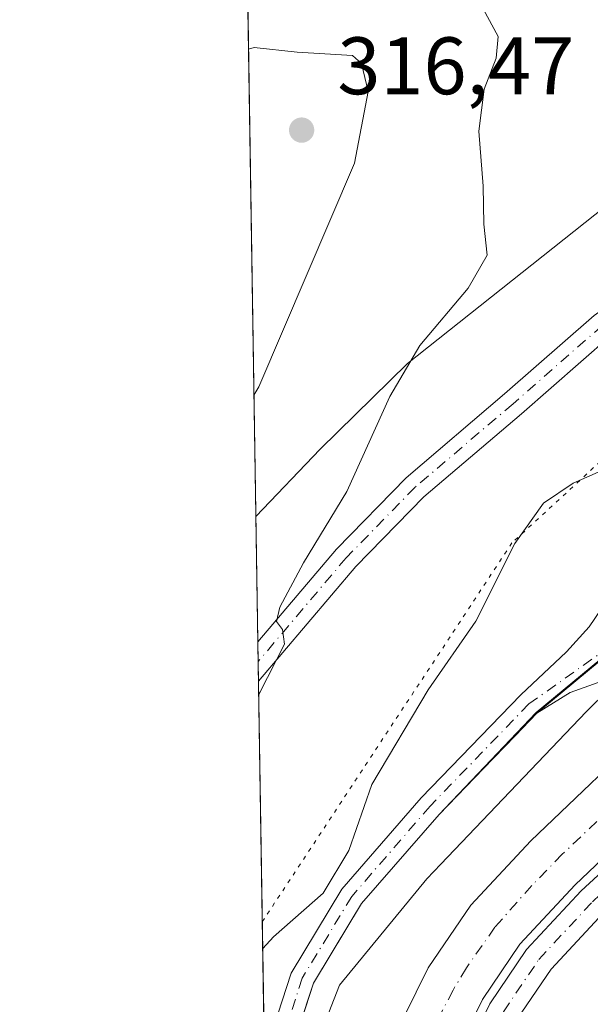
# Model space of a CAD drawing. Units: metres. Extents: x 612002 to 615512, y 4657606 to 4659980.
# Drawn here: x 612002 to 612073, y 4658027 to 4658149 of the extents above; entities that cross this region are included whole.
import ezdxf

# ---------------------------------------------------------------- set-up
doc = ezdxf.new("R2010")
doc.units = ezdxf.units.M
doc.header["$MEASUREMENT"] = 0
doc.linetypes.add('DGN Style 4', pattern=[2.6384748266838614, 1.318413404963828, -0.6592067024819142, 0.001648016756204785, -0.6592067024819142])
doc.linetypes.add('DGN Style 5', pattern=[1.1536117293433497, 0.4944050268614355, -0.6592067024819142])
for name, color, linetype, lineweight in [('Camino Cxs', 7, 'Continuous', 0), ('Camino eje', 30, 'DGN Style 4', 13), ('Comarca CxS', 21, 'Continuous', 0), ('Comunidad Autónoma CxS', 142, 'Continuous', 0), ('Corriente artificial Cxs', 4, 'Continuous', 13), ('Corriente artificial eje', 142, 'DGN Style 4', 0), ('Cultivos herbáceos CxS', 92, 'Continuous', 0), ('Curva de nivel normal', 30, 'Continuous', 0), ('Matorral CxS', 135, 'Continuous', 0), ('Municipio CxS', 4, 'Continuous', 0), ('Núcleo urbano CxS', 7, 'Continuous', 0), ('Pista no pavimentada Cxs', 111, 'Continuous', 0), ('Pista no pavimentada eje', 91, 'DGN Style 4', 0), ('Provincia CxS', 1, 'Continuous', 0), ('Punto de cota en terreno', 7, 'Continuous', 0), ('Recinto industrial CxS', 135, 'Continuous', 0), ('Rótulo de punto de cota en terreno', 7, 'Continuous', 0), ('Suelo desnudo CxS', 253, 'Continuous', 0), ('Vía pecuaria CxS', 92, 'Continuous', 13), ('Vía pecuaria eje', 92, 'DGN Style 5', 0)]:
    doc.layers.add(name, color=color, linetype=linetype, lineweight=lineweight)
doc.styles.add('Style-Arial', font='txt')

# ---------------------------------------------------------------- blocks, each defined once
blk = doc.blocks.new('*U14')
at = {"layer": 'Núcleo urbano CxS', "color": 7, "linetype": 'Continuous', "lineweight": 0}
for points in [[(612272.3982999995, 4658357.126499999, 306.3004999999976), (612271.3369000005, 4658335.427300001, 305.4014000000025), (612271.3367, 4658322.201400001, 304.9956999999995), (612271.3362999996, 4658290.0319, 305.6428000000014), (612267.9638999999, 4658261.5145, 304.6546999999992), (612259.8537, 4658237.115900001, 303.7075999999943), (612237.3494999995, 4658215.097899999, 304.663400000005), (612215.0740999999, 4658193.3038, 304.545299999998), (612182.9666999998, 4658161.890100001, 304.7508999999991), (612171.5433, 4658150.713500001, 304.7750999999989), (612065.9731999999, 4658063.253500001, 304.3332999999984), (612063.2851, 4658060.477800001, 304.3469000000041), (612055.4061000004, 4658052.341800001, 304.4297999999981), (612054.6772999996, 4658051.589299999, 304.4630999999936), (612053.9265999999, 4658050.814099999, 304.4951000000001), (612044.3801999995, 4658039.829299999, 304.9040999999997), (612043.0750000002, 4658037.672800001, 304.8337999999931), (612038.4512, 4658030.033500001, 304.7207999999956), (612037.8118000003, 4658028.066199999, 304.6861999999965), (612036.8350999998, 4658025.060900001, 304.687699999995)], [(612032.5974000003, 4658009.8288, 304.9633999999933), (612016.8713999996, 4659003.1457, 315.7262000000046)]]:
    blk.add_polyline3d(points, dxfattribs=at)
blk = doc.blocks.new('*U20')
at = {"layer": 'Matorral CxS', "color": 135, "linetype": 'Continuous', "lineweight": 0}
blk.add_polyline3d([(612053.8000999996, 4658017.030099999, 302.372000000003), (612059.2702000003, 4658028.040100001, 302.3365000000049), (612063.8701, 4658034.8301, 302.3257000000012), (612070.6901000004, 4658042.1501, 302.1739999999991), (612085.6201, 4658056.340100001, 302.726800000004), (612090.1801000005, 4658060.670100001, 303.2816000000021), (612113.8601000002, 4658083.190099999, 302.3852000000043), (612145.2701000003, 4658106.870100001, 302.4253999999929), (612168.3501000004, 4658125.670100001, 302.2354999999953), (612184.6801000005, 4658137.3201, 302.6380999999965), (612199.0658999998, 4658154.112700001, 302.1315999999933), (612208.8523000004, 4658162.3365, 302.4085000000051), (612222.6211000001, 4658176.244899999, 302.6478000000061), (612237.6802000003, 4658191.9681, 303.1852000000072), (612255.3213000001, 4658210.5141, 303.3132000000041), (612264.9345000006, 4658221.275900001, 303.491399999999), (612271.8866999998, 4658229.058900001, 303.8012000000017), (612280.9221000001, 4658241.556299999, 304.1146000000008), (612291.6788999997, 4658271.5921, 303.3794999999955), (612307.5987, 4658297.193299999, 302.4315000000061), (612313.6231000006, 4658320.979900001, 301.8938000000053), (612310.1816999996, 4658337.1055, 302.8546999999962), (612299.2100999998, 4658364.923699999, 303.8962000000029)], dxfattribs=at)
blk = doc.blocks.new('*U22')
at = {"layer": 'Recinto industrial CxS', "color": 135, "linetype": 'Continuous', "lineweight": 0}
for points in [[(612032.5974000003, 4658009.8288, 304.8935999999958), (612014.8855, 4659128.583100001, 324.5810000000056)], [(612272.3982999995, 4658357.126499999, 306.0999000000011), (612271.3369000005, 4658335.427300001, 305.3510999999999), (612271.3367, 4658322.201400001, 304.8942999999999), (612271.3362999996, 4658290.0319, 305.477899999998), (612267.9638999999, 4658261.5145, 304.327099999995), (612259.8537, 4658237.115900001, 303.5265999999974), (612237.3494999995, 4658215.097899999, 304.3092000000034), (612215.0740999999, 4658193.3038, 304.4980999999971), (612182.9666999998, 4658161.890100001, 304.6587), (612171.5433, 4658150.713500001, 304.7357000000048), (612157.6551999999, 4658139.231000001, 304.2216000000044), (612106.3217000002, 4658096.789200001, 305.2532000000065), (612091.3476, 4658084.4089, 304.8122000000003), (612081.8810000002, 4658076.5821, 304.6340000000055), (612078.5351, 4658073.8157, 304.645199999999), (612077.3244000003, 4658072.8147, 304.6054000000004), (612076.1136999996, 4658071.8137, 304.5605999999971), (612065.8866999998, 4658063.358200001, 304.4863000000041), (612053.9265999999, 4658050.814099999, 304.4949000000051), (612044.3801999995, 4658039.829299999, 304.9498000000021), (612043.0750000002, 4658037.672800001, 304.8709999999992), (612038.4512, 4658030.033500001, 304.7363000000041), (612037.8118000003, 4658028.066199999, 304.7189999999973), (612036.8350999998, 4658025.060900001, 304.7345999999961)]]:
    blk.add_polyline3d(points, dxfattribs=at)
blk = doc.blocks.new('5PATER')
at = {"layer": 'Cultivos herbáceos CxS', "linetype": 'Continuous', "lineweight": 0}
h = blk.add_hatch(color=51, dxfattribs=at)
edge = h.paths.add_edge_path()
edge.add_ellipse((0, 0), major_axis=(-0.1095731443231308, -0.1110710700762829), ratio=0.9994222409660322, start_angle=0, end_angle=360)
blk = doc.blocks.new('*U27')
at = {"layer": 'Camino Cxs', "color": 7, "linetype": 'Continuous', "lineweight": 0}
blk.add_polyline3d([(612035.0806999998, 4658019.662699999, 304.7948999999935), (612032.5974000003, 4658009.8289, 304.8935999999958), (612032.4177999999, 4658021.1753, 304.8610999999946), (612035.7052999996, 4658031.290300001, 304.8421999999992), (612041.9471000005, 4658041.6029, 305.0785000000033), (612051.7153000003, 4658052.8431, 304.5722999999998), (612064.0105, 4658065.539100001, 304.476999999999), (612069.6353000002, 4658070.7993, 304.4499000000069), (612072.4134999998, 4658073.894900001, 304.4900999999954), (612074.6673999997, 4658077.188200001, 304.6585000000051), (612074.8967000004, 4658074.780099999, 304.5923000000039), (612076.7430999996, 4658070.2797, 304.5831000000035), (612078.4870999996, 4658067.884099999, 304.6247000000003), (612074.0802999996, 4658067.227499999, 304.5488999999943), (612070.0850999998, 4658065.825099999, 304.5642999999982), (612065.9732999997, 4658063.253500001, 304.4902000000002), (612053.9266999997, 4658050.814099999, 304.4949000000051), (612044.3803000003, 4658039.829299999, 304.9498000000021), (612038.4512999998, 4658030.033500001, 304.7363000000041)], close=True, dxfattribs=at)

msp = doc.modelspace()

# ---------------------------------------------------------------- linework, layer by layer
at = {"layer": 'Camino Cxs', "color": 7, "linetype": 'Continuous', "lineweight": 0}
for points in [[(612032.4178999999, 4658021.1753, 304.8610000000044), (612035.7052999996, 4658031.290300001, 304.8421999999992), (612041.9471000005, 4658041.6029, 305.0785000000033), (612051.7153000003, 4658052.8431, 304.5722999999998), (612064.0105, 4658065.539100001, 304.476999999999), (612069.6353000002, 4658070.7993, 304.4499000000069), (612072.4134999998, 4658073.894900001, 304.4900999999954), (612074.6673999997, 4658077.188300001, 304.6585000000051)], [(612078.4870999996, 4658067.884099999, 304.6247000000003), (612074.0802999996, 4658067.227499999, 304.5488999999943), (612070.0850999998, 4658065.825099999, 304.5642999999982), (612065.9732999997, 4658063.253500001, 304.4902000000002), (612053.9266999997, 4658050.814099999, 304.4949000000051), (612044.3803000003, 4658039.829299999, 304.9498000000021), (612038.4512999998, 4658030.033500001, 304.7363000000041), (612035.0806999998, 4658019.662699999, 304.7948999999935)]]:
    msp.add_polyline3d(points, dxfattribs=at)
at = {"layer": 'Camino eje', "color": 30, "linetype": 'DGN Style 4', "lineweight": 13}
msp.add_polyline3d([(612077.2154999999, 4658073.0801, 304.6110000000044), (612064.9918999998, 4658064.396299999, 304.4643000000069), (612052.8208999997, 4658051.828700001, 304.5093000000052), (612043.1637000004, 4658040.7161, 305.0020999999979), (612037.0783000002, 4658030.661900001, 304.7743999999948), (612033.6387, 4658020.078500001, 304.8298000000068), (612032.5060999999, 4658015.593699999, 304.8876000000019)], dxfattribs=at)
at = {"layer": 'Comarca CxS', "color": 21, "linetype": 'Continuous', "lineweight": 0, "flags": 128}
msp.add_lwpolyline([(615486.3900008507, 4657667.239983437), (612038.9000008265, 4657611.729983436), (612002.2800008253, 4659924.799983412), (615442.0767999995, 4659980.194300001), (615448.6400008528, 4659980.299983414), (615449.2482269405, 4659943.031268378), (615449.3574999997, 4659936.3337)], close=True, dxfattribs=at)
at = {"layer": 'Comunidad Autónoma CxS', "color": 142, "linetype": 'Continuous', "lineweight": 0, "flags": 128}
msp.add_lwpolyline([(615486.3900008507, 4657667.239983437), (612038.9000008265, 4657611.729983436), (612002.2800008253, 4659924.799983412), (615442.0767999995, 4659980.194300001), (615448.6400008528, 4659980.299983414), (615449.2482269405, 4659943.031268378), (615449.3574999997, 4659936.3337)], close=True, dxfattribs=at)
at = {"layer": 'Corriente artificial Cxs', "color": 4, "linetype": 'Continuous', "lineweight": 13}
for points in [[(612035.9748000001, 4657796.499299999, 303.4588999999978), (612052.3501000004, 4657828.8301, 303.3776000000071), (612059.4200999998, 4657846.2601, 303.7639000000054), (612061.6501000002, 4657856.690099999, 303.8626999999979), (612065.7801000001, 4657886.020099999, 303.7262000000046), (612066.2701000003, 4657895.2301, 303.8031000000047), (612065.4001000002, 4657908.8101, 303.8956999999937), (612063.1201, 4657920.9301, 303.8193000000028), (612051.8501000004, 4657948.9801, 303.286300000007), (612045.1401000004, 4657967.960100001, 303.7648000000045), (612041.9501, 4657981.0801, 303.8105000000069), (612041.3000999996, 4657989.460100001, 303.6426000000066), (612041.6201, 4658000.370100001, 304.0595999999932), (612042.9901000002, 4658008.8301, 304.2287000000069), (612046.6501000002, 4658019.960100001, 303.9611000000005), (612052.6001000004, 4658031.9301, 304.2486000000063), (612057.8201000001, 4658039.640100001, 304.1156000000047), (612065.2100999998, 4658047.5701, 303.9293000000035), (612080.8743000003, 4658062.464600001, 304.622000000003)], [(612046.6501000002, 4658019.960100001, 303.9611000000005), (612052.6001000004, 4658031.9301, 304.2486000000063), (612057.8201000001, 4658039.640100001, 304.1156000000047), (612065.2100999998, 4658047.5701, 303.9293000000035), (612080.8743000003, 4658062.464600001, 304.622000000003), (612083.2456, 4658059.398, 303.1266999999934), (612085.6101000002, 4658056.340100001, 302.7250000000058), (612085.6142999995, 4658056.334600001, 302.7260999999999), (612070.6901000004, 4658042.1501, 302.1739999999991), (612063.8701, 4658034.8301, 302.3257000000012), (612059.2701000003, 4658028.040100001, 302.3365000000049), (612053.8000999996, 4658017.030099999, 302.372000000003)], [(612085.6142999995, 4658056.334600001, 302.7260999999999), (612070.6901000004, 4658042.1501, 302.1739999999991), (612063.8701, 4658034.8301, 302.3257000000012), (612059.2701000003, 4658028.040100001, 302.3365000000049), (612053.8000999996, 4658017.030099999, 302.372000000003), (612050.5000999998, 4658007.0001, 302.325800000006), (612049.3000999996, 4657999.640100001, 302.172000000006), (612049.0100999996, 4657989.6501, 302.0865000000049), (612049.5900999998, 4657982.300100001, 302.4054999999935), (612052.5401, 4657970.1601, 302.457699999999), (612059.0701000001, 4657951.700099999, 302.2902000000031), (612070.5500999996, 4657923.100099999, 302.6046999999962), (612073.0601000005, 4657909.770099999, 302.2599999999948), (612073.9901000002, 4657895.270099999, 302.0924999999988), (612073.4501, 4657885.280099999, 301.7027999999991), (612069.2401000002, 4657855.350099999, 302.1915000000009), (612066.8101000005, 4657843.9901, 302.3377999999939), (612059.3701, 4657825.640100001, 302.3190999999933), (612041.1700999998, 4657789.690099999, 302.3387999999977), (612036.2193, 4657781.0801, 302.3500000000058)]]:
    msp.add_polyline3d(points, dxfattribs=at)
at = {"layer": 'Corriente artificial eje', "color": 142, "linetype": 'DGN Style 4', "lineweight": 0}
msp.add_polyline3d([(612083.2456, 4658059.398, 303.1266999999934), (612069.1015, 4658045.910599999, 302.7948000000033), (612065.3447000004, 4658042.0569, 302.7584999999963), (612060.7927000001, 4658036.915999999, 302.8190000000032), (612057.2812999999, 4658031.929099999, 302.7430000000023), (612055.6401000004, 4658029.1875, 302.8901999999944), (612052.9335000003, 4658023.934599999, 302.8871999999974)], dxfattribs=at)
at = {"layer": 'Curva de nivel normal', "color": 30, "linetype": 'Continuous', "lineweight": 0, "flags": 128}
for points, elevation in [([(612031.7154000001, 4658065.540999999), (612034.8700000001, 4658071.7601), (612034.6500000004, 4658073.540100001), (612033.8899999997, 4658074.5601), (612034.3099999996, 4658076.290100001), (612037.2100000001, 4658081.7601), (612042.5700000003, 4658090.540100001), (612047.8700000001, 4658102.2401), (612051.54, 4658108.5001), (612057.5, 4658115.540100001), (612059.8300000001, 4658119.610099999), (612059.4400000004, 4658123.420100001), (612059.3399999999, 4658128.090100001), (612058.8300000001, 4658134.870100001), (612059.4699999997, 4658140.020099999), (612060.9600000001, 4658143.840100001), (612061.2000000002, 4658146.5101), (612059.3600000005, 4658149.9101), (612055.2999999998, 4658160.040100001), (612050.8200000003, 4658177.690099999), (612048.9299999997, 4658180.790100001), (612046.8300000001, 4658182.3101), (612041.8799999999, 4658179.420100001), (612030.0528999995, 4658170.5515)], 310), ([(612031.1316999998, 4658102.405400001), (612031.7199999997, 4658103.4301), (612043.4900000002, 4658130.940099999), (612045.1799999997, 4658139.7601), (612044.3600000005, 4658143.190099999), (612043.2800000003, 4658144.1601), (612036.4500000002, 4658144.5801), (612031.1600000003, 4658145.1501), (612030.4583000002, 4658144.940300001)], 315), ([(612075.5599999996, 4658093.8301), (612070.4500000002, 4658091.5801), (612066.7699999996, 4658089.100099999), (612063.2400000002, 4658084.140100001), (612058.4699999997, 4658074.590100001), (612052.5899999999, 4658066.140100001), (612045.6399999997, 4658054.5001), (612042.8099999996, 4658046.380100001), (612039.6500000004, 4658041.110099999), (612033.5499999998, 4658035.7401), (612032.2095999997, 4658034.3223)], 305)]:
    msp.add_lwpolyline(points, dxfattribs=dict(at, elevation=elevation))
at = {"layer": 'Matorral CxS', "color": 135, "linetype": 'Continuous', "lineweight": 0}
msp.add_polyline3d([(612299.2100999998, 4658364.923699999, 303.8962000000029), (612310.1816999996, 4658337.1055, 302.8546999999962), (612313.6231000006, 4658320.979900001, 301.8938000000053), (612307.5987, 4658297.193299999, 302.4315000000061), (612291.6788999997, 4658271.5921, 303.3794999999955), (612280.9221000001, 4658241.556299999, 304.1146000000008), (612271.8866999998, 4658229.058900001, 303.8012000000017), (612264.9345000006, 4658221.275900001, 303.491399999999), (612255.3213000001, 4658210.5141, 303.3132000000041), (612237.6802000003, 4658191.9681, 303.1852000000072), (612222.6211000001, 4658176.244899999, 302.6478000000061), (612208.8523000004, 4658162.3365, 302.4085000000051), (612199.0658999998, 4658154.112700001, 302.1315999999933), (612184.6801000005, 4658137.3201, 302.6380999999965), (612168.3501000004, 4658125.670100001, 302.2354999999953), (612145.2701000003, 4658106.870100001, 302.4253999999929), (612113.8601000002, 4658083.190099999, 302.3852000000043), (612090.1801000005, 4658060.670100001, 303.2816000000021), (612085.6201, 4658056.340100001, 302.726800000004), (612070.6901000004, 4658042.1501, 302.1739999999991), (612063.8701, 4658034.8301, 302.3257000000012), (612059.2702000003, 4658028.040100001, 302.3365000000049), (612053.8000999996, 4658017.030099999, 302.372000000003)], dxfattribs=at)
at = {"layer": 'Municipio CxS', "color": 4, "linetype": 'Continuous', "lineweight": 0, "flags": 128}
msp.add_lwpolyline([(615486.3900008507, 4657667.239983437), (612038.9000008265, 4657611.729983436), (612002.2800008253, 4659924.799983412), (615442.0767999995, 4659980.194300001), (615448.6400008528, 4659980.299983414), (615449.2482269405, 4659943.031268378), (615449.3574999997, 4659936.3337)], close=True, dxfattribs=at)
at = {"layer": 'Núcleo urbano CxS', "color": 7, "linetype": 'Continuous', "lineweight": 0, "extrusion": (-0.0003067962490494917, 0.01937840576987095, 0.9998121739936356), "elevation": 90388.80720706985, "flags": 128}
msp.add_lwpolyline([(-685691.6388150821, -4646921.006036761), (-685691.6388150821, -4647028.380155902)], dxfattribs=at)
at = {"layer": 'Núcleo urbano CxS', "color": 7, "linetype": 'Continuous', "lineweight": 0, "extrusion": (0.001558705697686237, -0.09867868654255584, 0.9951181272888079), "elevation": -458389.3464939826, "flags": 128}
msp.add_lwpolyline([(685523.9246242505, 4625162.873891804), (685523.9246242504, 4625165.310790905)], dxfattribs=at)
at = {"layer": 'Núcleo urbano CxS', "color": 7, "linetype": 'Continuous', "lineweight": 0, "extrusion": (0.001417376370622818, -0.08927262283719596, 0.9960062197878042), "elevation": -414661.4692440909, "flags": 128}
msp.add_lwpolyline([(685901.1133642438, 4629229.788975685), (685901.1133642438, 4629232.223905874)], dxfattribs=at)
at = {"layer": 'Núcleo urbano CxS', "color": 7, "linetype": 'Continuous', "lineweight": 0, "extrusion": (0.00177864108935371, -0.1123507474382976, 0.9936670196730549), "elevation": -521940.5445366038, "flags": 128}
msp.add_lwpolyline([(685688.3112435399, 4618349.775707291), (685688.3112435399, 4618396.09803259)], dxfattribs=at)
at = {"layer": 'Núcleo urbano CxS', "color": 7, "linetype": 'Continuous', "lineweight": 0}
msp.add_polyline3d([(612272.3982999995, 4658357.126499999, 306.3004999999976), (612271.3369000005, 4658335.427300001, 305.4014000000025), (612271.3367, 4658322.201400001, 304.9956999999995), (612271.3362999996, 4658290.0319, 305.6428000000014), (612267.9638999999, 4658261.5145, 304.6546999999992), (612259.8537, 4658237.115900001, 303.7075999999943), (612237.3494999995, 4658215.097899999, 304.663400000005), (612215.0740999999, 4658193.3038, 304.545299999998), (612182.9666999998, 4658161.890100001, 304.7508999999991), (612171.5433, 4658150.713500001, 304.7750999999989), (612065.9731999999, 4658063.253500001, 304.3332999999984), (612063.2851, 4658060.477800001, 304.3469000000041), (612055.4061000004, 4658052.341800001, 304.4297999999981), (612054.6772999996, 4658051.589299999, 304.4630999999936), (612053.9265999999, 4658050.814099999, 304.4951000000001), (612044.3801999995, 4658039.829299999, 304.9040999999997), (612043.0750000002, 4658037.672800001, 304.8337999999931), (612038.4512, 4658030.033500001, 304.7207999999956), (612037.8118000003, 4658028.066199999, 304.6861999999965), (612036.8350999998, 4658025.060900001, 304.687699999995)], dxfattribs=at)
at = {"layer": 'Pista no pavimentada Cxs', "color": 111, "linetype": 'Continuous', "lineweight": 0, "extrusion": (0.00101029545054712, -0.06387912400106029, 0.9979571317546461), "elevation": -296625.5734935237, "flags": 128}
msp.add_lwpolyline([(685616.7129227137, 4638331.154900905), (685616.7129227137, 4638336.015036017)], dxfattribs=at)
at = {"layer": 'Pista no pavimentada Cxs', "color": 111, "linetype": 'Continuous', "lineweight": 0}
for points in [[(612302.1401000004, 4658362.0701, 304.440499999997), (612310.0701000001, 4658344.9301, 304.2575999999972), (612313.2401000002, 4658334.2301, 303.5234999999957), (612315.5401, 4658321.2501, 303.1370000000024), (612315.5701000001, 4658317.3101, 302.9410000000062), (612313.5900999998, 4658308.5601, 302.603099999993), (612307.0800999999, 4658294.090100001, 302.4247999999934), (612297.5900999998, 4658276.340100001, 302.9274000000005), (612290.4700999996, 4658261.1801, 304.0754000000015), (612279.3601000002, 4658237.390100001, 304.8994999999995), (612273.2500999998, 4658228.620100001, 304.2526000000071), (612251.8601000002, 4658206.9801, 303.7094999999972), (612247.1001000004, 4658201.3101, 303.6775999999954), (612232.4501, 4658185.540100001, 303.6184999999969), (612188.0100999996, 4658133.6801, 304.0083000000013), (612171.3201000001, 4658121.770099999, 304.2890000000043), (612148.2901, 4658103.020099999, 303.6848000000027), (612117.2515000004, 4658079.099300001, 303.4529000000039), (612074.1700999998, 4658038.700099999, 304.9092999999993), (612067.7200999996, 4658031.7601, 315.4921999999933), (612063.5100999996, 4658025.5601, 307.9753000000055)], [(612302.1401000004, 4658362.0701, 304.440499999997), (612310.0701000001, 4658344.9301, 304.2575999999972), (612313.2401000002, 4658334.2301, 303.5234999999957), (612315.5401, 4658321.2501, 303.1370000000024), (612315.5701000001, 4658317.3101, 302.9410000000062), (612313.5900999998, 4658308.5601, 302.603099999993), (612307.0800999999, 4658294.090100001, 302.4247999999934), (612297.5900999998, 4658276.340100001, 302.9274000000005), (612290.4700999996, 4658261.1801, 304.0754000000015), (612279.3601000002, 4658237.390100001, 304.8994999999995), (612273.2500999998, 4658228.620100001, 304.2526000000071), (612251.8601000002, 4658206.9801, 303.7094999999972), (612247.1001000004, 4658201.3101, 303.6775999999954), (612232.4501, 4658185.540100001, 303.6184999999969), (612188.0100999996, 4658133.6801, 304.0083000000013), (612171.3201000001, 4658121.770099999, 304.2890000000043), (612148.2901, 4658103.020099999, 303.6848000000027), (612117.2515000004, 4658079.099300001, 303.4529000000039), (612074.1700999998, 4658038.700099999, 304.9092999999993), (612067.7200999996, 4658031.7601, 315.4921999999933), (612063.5100999996, 4658025.5601, 307.9753000000055)], [(612054.7701000003, 4658016.630100001, 302.7168999999994), (612060.1801000005, 4658027.5101, 305.2574000000022), (612064.6901000004, 4658034.170100001, 309.118100000007), (612071.4301000005, 4658041.4101, 303.5305999999982), (612087.8066999996, 4658056.4485, 303.727899999998), (612087.5544999996, 4658056.749299999, 303.6824000000051), (612088.6441000003, 4658057.784700001, 303.7228000000032), (612089.7336999997, 4658058.819900001, 303.6925000000047), (612089.9282999998, 4658058.5875, 303.7388000000064), (612114.9364999998, 4658082.0759, 302.8733999999968), (612145.9101, 4658106.050100001, 303.0688999999985), (612168.9901000002, 4658124.840100001, 302.9321999999956), (612185.3901000004, 4658136.540100001, 303.1918000000005), (612229.5701000001, 4658188.110099999, 302.8533000000025)], [(612031.6124999998, 4658072.0481, 310.2896000000038), (612041.3126999997, 4658083.4561, 309.7716999999975), (612049.8695, 4658092.2269, 309.0445000000037), (612061.9824999999, 4658102.533700001, 308.0506000000024), (612073.0378999999, 4658112.2071, 307.4686999999976), (612080.3169, 4658117.452299999, 307.1875), (612086.6080999998, 4658121.682499999, 306.8215999999957), (612093.2358999997, 4658124.4441, 306.1912000000011), (612099.7670999998, 4658125.883099999, 305.1818999999959), (612107.3492999999, 4658126.0997, 304.1981999999989), (612114.5422999999, 4658126.0997, 303.2782000000007), (612119.9559000004, 4658127.0021, 302.5880000000034), (612123.8403000003, 4658128.5559, 302.1793000000035), (612126.6920999996, 4658130.647100001, 302.2017000000051), (612129.5142999999, 4658134.053099999, 302.6352999999945), (612132.2125000004, 4658139.549500001, 303.5581999999995), (612134.2896999996, 4658147.962099999, 304.6928999999946), (612135.3685, 4658152.1691, 305.2636000000057)], [(612083.7587000001, 4658115.910499999, 306.9149000000034), (612082.1454999996, 4658114.8257, 306.9753999999957), (612075.0312999999, 4658109.699300001, 307.2801999999938), (612064.0730999997, 4658100.110900001, 307.8166000000056), (612052.0563000003, 4658089.8859, 308.7789000000048), (612043.6797000002, 4658081.299900001, 309.3913999999932), (612031.6891999999, 4658067.1985, 309.9790999999968)], [(612075.0312999999, 4658109.699300001, 307.2801999999938), (612064.0730999997, 4658100.110900001, 307.8166000000056), (612052.0563000003, 4658089.8859, 308.7789000000048), (612043.6797000002, 4658081.299900001, 309.3913999999932), (612031.6891000001, 4658067.1984, 309.9790999999968), (612031.6123000003, 4658072.048000001, 310.2896000000038), (612041.3126999997, 4658083.4561, 309.7716999999975), (612049.8695, 4658092.2269, 309.0445000000037), (612061.9824999999, 4658102.533700001, 308.0506000000024), (612073.0378999999, 4658112.2071, 307.4686999999976)], [(612036.2510000002, 4657779.030099999, 303.3307000000059), (612042.0900999998, 4657789.190099999, 303.107600000003), (612060.3300999999, 4657825.210100001, 302.8698000000004), (612067.8201000001, 4657843.6801, 302.9713999999949), (612070.2701000003, 4657855.1601, 302.9621000000043), (612074.5000999998, 4657885.170100001, 302.8689000000013), (612075.0401, 4657895.270099999, 302.9382999999943), (612074.1001000004, 4657909.9001, 302.9713000000047), (612071.5601000005, 4657923.4001, 303.1002000000008), (612060.0500999996, 4657952.0701, 303.4943000000058), (612053.5401, 4657970.460100001, 302.8877999999968), (612050.6300999997, 4657982.460100001, 302.8889000000054), (612050.0601000005, 4657989.670100001, 303.3923000000068), (612050.3501000004, 4657999.540100001, 305.8689000000013), (612051.5201000003, 4658006.7501, 306.7127999999939), (612054.7701000003, 4658016.630100001, 302.7168999999994), (612060.1801000005, 4658027.5101, 305.2574000000022), (612064.6901000004, 4658034.170100001, 309.118100000007), (612071.4301000005, 4658041.4101, 303.5305999999982), (612087.8066999996, 4658056.4485, 303.727899999998), (612087.5544999996, 4658056.749299999, 303.6824000000051)]]:
    msp.add_polyline3d(points, dxfattribs=at)
at = {"layer": 'Pista no pavimentada eje', "color": 91, "linetype": 'DGN Style 4', "lineweight": 0}
for points in [[(612086.8211000003, 4658119.897700001, 306.8010000000068), (612081.2313000001, 4658116.138900001, 307.0890999999974), (612074.0345000001, 4658110.9531, 307.3859999999986), (612063.0279000001, 4658101.3223, 307.9524999999995), (612050.9628999997, 4658091.056299999, 308.9049999999988), (612042.4961000001, 4658082.3781, 309.5390000000043), (612031.6507000001, 4658069.623400001, 310.1350999999996)], [(612058.1799, 4657816.6997, 303.2066999999952), (612062.0850999998, 4657824.4101, 303.2263999999996), (612069.6651, 4657843.1151, 303.3499000000011), (612072.1700999998, 4657854.825099999, 303.3944000000047), (612076.4200999998, 4657884.985099999, 303.3705999999947), (612076.9650999998, 4657895.280099999, 303.4456999999966), (612076.0151000004, 4657910.140100001, 303.4646999999969), (612073.4200999998, 4657923.940099999, 303.4643000000069), (612061.8501000004, 4657952.7501, 304.4802000000054), (612055.3901000004, 4657971.0101, 303.2206000000006), (612052.5351, 4657982.765100001, 303.354800000001), (612051.9901000002, 4657989.720100001, 304.315499999997), (612052.2701000003, 4657999.3551, 307.4309999999969), (612053.4001000002, 4658006.290100001, 308.9262000000017), (612056.5551000005, 4658015.895099999, 303.3464999999997), (612061.8450999996, 4658026.5351, 306.6304999999993), (612066.2050999999, 4658032.965100001, 313.0102000000043), (612072.8000999996, 4658040.0551, 304.5506000000024), (612089.8892999999, 4658056.298699999, 303.9217000000062)]]:
    msp.add_polyline3d(points, dxfattribs=at)
at = {"layer": 'Provincia CxS', "color": 1, "linetype": 'Continuous', "lineweight": 0, "flags": 128}
msp.add_lwpolyline([(615486.3900008507, 4657667.239983437), (612038.9000008265, 4657611.729983436), (612002.2800008253, 4659924.799983412), (615442.0767999995, 4659980.194300001), (615448.6400008528, 4659980.299983414), (615449.2482269405, 4659943.031268378), (615449.3574999997, 4659936.3337)], close=True, dxfattribs=at)
at = {"layer": 'Recinto industrial CxS', "color": 135, "linetype": 'Continuous', "lineweight": 0, "extrusion": (-0.0002237406318834996, 0.01413230039571425, 0.999900109023724), "elevation": 66002.59571380702, "flags": 128}
msp.add_lwpolyline([(612031.6665091529, 4657604.41565148), (612029.9667696349, 4657711.76687221)], dxfattribs=at)
at = {"layer": 'Recinto industrial CxS', "color": 135, "linetype": 'Continuous', "lineweight": 0, "extrusion": (0.001006744779855185, -0.0635717382558232, 0.9979767635371485), "elevation": -295195.9155769223, "flags": 128}
msp.add_lwpolyline([(685712.5274416151, 4638410.628050441), (685712.5274416151, 4638413.058070987)], dxfattribs=at)
at = {"layer": 'Recinto industrial CxS', "color": 135, "linetype": 'Continuous', "lineweight": 0, "extrusion": (-0.03694339687260986, 0.03590784559684121, 0.9986720242662784), "elevation": 144953.3088315877, "flags": 128}
msp.add_lwpolyline([(-3766844.076183993, -2803951.591465515), (-3766830.88479995, -2803953.033657167), (-3766813.553664574, -2803952.866727851)], dxfattribs=at)
at = {"layer": 'Recinto industrial CxS', "color": 135, "linetype": 'Continuous', "lineweight": 0, "extrusion": (0.001016478918802367, -0.06418640837334551, 0.9979374087340037), "elevation": -298053.1463838801, "flags": 128}
msp.add_lwpolyline([(685712.527670673, 4638225.475517534), (685712.527670673, 4638227.90563391)], dxfattribs=at)
at = {"layer": 'Recinto industrial CxS', "color": 135, "linetype": 'Continuous', "lineweight": 0, "extrusion": (0.001749277757747217, -0.1104959650018552, 0.9938750332640595), "elevation": -513318.9362324681, "flags": 128}
msp.add_lwpolyline([(685688.3112435399, 4619315.99400287), (685688.3112435399, 4619362.306633116)], dxfattribs=at)
at = {"layer": 'Recinto industrial CxS', "color": 135, "linetype": 'Continuous', "lineweight": 0}
msp.add_polyline3d([(612053.9266999997, 4658050.814099999, 304.4949000000051), (612044.3803000003, 4658039.829299999, 304.9498000000021), (612043.0750000002, 4658037.672800001, 304.8709999999992), (612038.4512999998, 4658030.033500001, 304.7363000000041), (612037.8119000001, 4658028.066199999, 304.7189999999973), (612036.8351999996, 4658025.060900001, 304.7345999999961), (612035.0806999998, 4658019.662699999, 304.7948999999935)], dxfattribs=at)
at = {"layer": 'Suelo desnudo CxS', "color": 253, "linetype": 'Continuous', "lineweight": 0}
for points in [[(612299.2100999998, 4658364.923699999, 303.8962000000029), (612310.1816999996, 4658337.1055, 302.8546999999962), (612313.6231000006, 4658320.979900001, 301.8938000000053), (612307.5987, 4658297.193299999, 302.4315000000061), (612291.6788999997, 4658271.5921, 303.3794999999955), (612280.9221000001, 4658241.556299999, 304.1146000000008), (612271.8866999998, 4658229.058900001, 303.8012000000017), (612264.9345000006, 4658221.275900001, 303.491399999999), (612255.3213000001, 4658210.5141, 303.3132000000041), (612237.6802000003, 4658191.9681, 303.1852000000072), (612222.6211000001, 4658176.244899999, 302.6478000000061), (612208.8523000004, 4658162.3365, 302.4085000000051), (612199.0658999998, 4658154.112700001, 302.1315999999933), (612184.6801000005, 4658137.3201, 302.6380999999965), (612168.3501000004, 4658125.670100001, 302.2354999999953), (612145.2701000003, 4658106.870100001, 302.4253999999929), (612113.8601000002, 4658083.190099999, 302.3852000000043), (612090.1801000005, 4658060.670100001, 303.2816000000021), (612085.6201, 4658056.340100001, 302.726800000004), (612070.6901000004, 4658042.1501, 302.1739999999991), (612063.8701, 4658034.8301, 302.3257000000012), (612059.2702000003, 4658028.040100001, 302.3365000000049), (612053.8000999996, 4658017.030099999, 302.372000000003)], [(612299.2100999998, 4658364.923699999, 303.8962000000029), (612310.1816999996, 4658337.1055, 302.8546999999962), (612313.6231000006, 4658320.979900001, 301.8938000000053), (612307.5987, 4658297.193299999, 302.4315000000061), (612291.6788999997, 4658271.5921, 303.3794999999955), (612280.9221000001, 4658241.556299999, 304.1146000000008), (612271.8866999998, 4658229.058900001, 303.8012000000017), (612264.9345000006, 4658221.275900001, 303.491399999999), (612255.3213000001, 4658210.5141, 303.3132000000041), (612237.6802000003, 4658191.9681, 303.1852000000072), (612222.6211000001, 4658176.244899999, 302.6478000000061), (612208.8523000004, 4658162.3365, 302.4085000000051), (612199.0658999998, 4658154.112700001, 302.1315999999933), (612184.6801000005, 4658137.3201, 302.6380999999965), (612168.3501000004, 4658125.670100001, 302.2354999999953), (612145.2701000003, 4658106.870100001, 302.4253999999929), (612113.8601000002, 4658083.190099999, 302.3852000000043), (612090.1801000005, 4658060.670100001, 303.2816000000021), (612085.6201, 4658056.340100001, 302.726800000004), (612070.6901000004, 4658042.1501, 302.1739999999991), (612063.8701, 4658034.8301, 302.3257000000012), (612059.2702000003, 4658028.040100001, 302.3365000000049), (612053.8000999996, 4658017.030099999, 302.372000000003)], [(612036.8350999998, 4658025.060900001, 304.687699999995), (612037.8118000003, 4658028.066199999, 304.6861999999965), (612038.4512, 4658030.033500001, 304.7207999999956), (612043.0750000002, 4658037.672800001, 304.8337999999931), (612044.3801999995, 4658039.829299999, 304.9040999999997), (612053.9265999999, 4658050.814099999, 304.4951000000001), (612054.6772999996, 4658051.589299999, 304.4630999999936), (612055.4061000004, 4658052.341800001, 304.4297999999981), (612063.2851, 4658060.477800001, 304.3469000000041), (612065.9731999999, 4658063.253500001, 304.3332999999984), (612171.5433, 4658150.713500001, 304.7750999999989), (612182.9666999998, 4658161.890100001, 304.7508999999991), (612215.0740999999, 4658193.3038, 304.545299999998), (612237.3494999995, 4658215.097899999, 304.663400000005), (612259.8537, 4658237.115900001, 303.7075999999943), (612267.9638999999, 4658261.5145, 304.6546999999992), (612271.3362999996, 4658290.0319, 305.6428000000014), (612271.3367, 4658322.201400001, 304.9956999999995), (612271.3369000005, 4658335.427300001, 305.4014000000025), (612272.3982999995, 4658357.126499999, 306.3004999999976)], [(612272.3982999995, 4658357.126499999, 306.3004999999976), (612271.3369000005, 4658335.427300001, 305.4014000000025), (612271.3367, 4658322.201400001, 304.9956999999995), (612271.3362999996, 4658290.0319, 305.6428000000014), (612267.9638999999, 4658261.5145, 304.6546999999992), (612259.8537, 4658237.115900001, 303.7075999999943), (612237.3494999995, 4658215.097899999, 304.663400000005), (612215.0740999999, 4658193.3038, 304.545299999998), (612182.9666999998, 4658161.890100001, 304.7508999999991), (612171.5433, 4658150.713500001, 304.7750999999989), (612065.9731999999, 4658063.253500001, 304.3332999999984), (612063.2851, 4658060.477800001, 304.3469000000041), (612055.4061000004, 4658052.341800001, 304.4297999999981), (612054.6772999996, 4658051.589299999, 304.4630999999936), (612053.9265999999, 4658050.814099999, 304.4951000000001), (612044.3801999995, 4658039.829299999, 304.9040999999997), (612043.0750000002, 4658037.672800001, 304.8337999999931), (612038.4512, 4658030.033500001, 304.7207999999956), (612037.8118000003, 4658028.066199999, 304.6861999999965), (612036.8350999998, 4658025.060900001, 304.687699999995)]]:
    msp.add_polyline3d(points, dxfattribs=at)
at = {"layer": 'Vía pecuaria CxS', "color": 92, "linetype": 'Continuous', "lineweight": 13, "extrusion": (0.001459432828662756, -0.09218448290819, 0.995740875512685), "elevation": -428199.1079220202, "flags": 128}
msp.add_lwpolyline([(685690.67110548, 4628048.735847161), (685690.67110548, 4627967.598952108)], dxfattribs=at)
at = {"layer": 'Vía pecuaria CxS', "color": 92, "linetype": 'Continuous', "lineweight": 13}
for points in [[(612375.6909999996, 4658744.481000001, 314.4134999999951), (612335.665, 4658646.277000001, 310.3638999999966), (612318.9890000002, 4658594.589000001, 308.0650000000023), (612295.6430000003, 4658536.232999999, 307.857799999998), (612283.1359999999, 4658495.385, 306.7302999999956), (612279.801, 4658464.539000001, 305.8058000000019), (612270.6260000002, 4658286.136, 305.5173000000068), (612266.1140000002, 4658264.276000001, 304.7676000000066), (612261.3399999999, 4658252.762, 304.7504999999946), (612244.9079999998, 4658226.405999999, 304.7136000000028), (612218.181, 4658196.308, 304.3635000000068), (612194.9079999998, 4658170.119000001, 304.2578999999969), (612169.0279999999, 4658141.779999999, 304.545499999993), (612134.3859999999, 4658114.454, 304.8013999999966), (612080.5, 4658071.733999999, 304.6394), (612072.0259999996, 4658063.435000001, 304.9912999999942), (612054.1430000003, 4658044.694, 304.7541999999958), (612052.4009999996, 4658042.867000001, 305.0026000000071), (612041.6519999999, 4658029.789999999, 304.6806999999972), (612032.6473000003, 4658006.678300001, 304.9072000000015)], [(612031.3684, 4658087.4595, 312.3877000000066), (612039.284, 4658095.755000001, 311.5301000000036), (612050.034, 4658106.283, 310.2449000000051), (612078.2649999997, 4658128.664000001, 307.8494000000064), (612098.7170000002, 4658144.877, 306.4563000000053), (612105.8530000001, 4658150.535, 306.5366000000067), (612137.591, 4658175.571000001, 308.6554999999935), (612145.681, 4658184.430000001, 308.6426999999967), (612160.7280000001, 4658200.905999999, 308.320000000007), (612183.7939999999, 4658226.864, 308.9550000000018), (612208.0080000004, 4658254.166999999, 309.0170000000071), (612216.0470000004, 4658267.062000001, 309.0657999999967), (612220.2989999996, 4658273.881999999, 308.2575999999972), (612221.9469999997, 4658277.856000001, 307.8537000000069), (612224.8660000004, 4658291.998000001, 307.3763000000035), (612224.8830000004, 4658292.335000001, 307.3758999999991), (612230.181, 4658395.341, 307.456600000005)], [(612194.9079999998, 4658170.119000001, 304.2578999999969), (612169.0279999999, 4658141.779999999, 304.545499999993), (612134.3859999999, 4658114.454, 304.8013999999966), (612080.5, 4658071.733999999, 304.6394), (612072.0259999996, 4658063.435000001, 304.9912999999942), (612054.1430000003, 4658044.694, 304.7541999999958), (612052.4009999996, 4658042.867000001, 305.0026000000071), (612041.6519999999, 4658029.789999999, 304.6806999999972), (612032.6473000003, 4658006.678300001, 304.9072000000015), (612031.3684, 4658087.4595, 312.3877000000066), (612039.284, 4658095.755000001, 311.5301000000036), (612050.034, 4658106.283, 310.2449000000051), (612078.2649999997, 4658128.664000001, 307.8494000000064), (612098.7170000002, 4658144.877, 306.4563000000053), (612105.8530000001, 4658150.535, 306.5366000000067), (612137.591, 4658175.571000001, 308.6554999999935), (612145.681, 4658184.430000001, 308.6426999999967), (612160.7280000001, 4658200.905999999, 308.320000000007), (612183.7939999999, 4658226.864, 308.9550000000018), (612208.0080000004, 4658254.166999999, 309.0170000000071)]]:
    msp.add_polyline3d(points, dxfattribs=at)
at = {"layer": 'Vía pecuaria eje', "color": 92, "linetype": 'DGN Style 5', "lineweight": 0}
msp.add_polyline3d([(612806.4194, 4658761.5156, 329.8420000000042), (612748.6560000004, 4658734.807600001, 331.2915999999968), (612715.4168999996, 4658794.638, 331.5699000000022), (612676.4017000003, 4658835.8259, 332.9091999999946), (612632.0197000002, 4658858.000700001, 333.670499999993), (612593.0970000001, 4658897.0145, 336.7192000000068), (612527.9483000003, 4658902.332699999, 332.406799999997), (612446.5651000004, 4658900.767700001, 321.0437999999995), (612402.9045000002, 4658905.7542, 319.8730999999971), (612261.4446, 4658514.395400001, 307.6956000000064), (612251.9899000004, 4658313.4835, 307.1408999999985), (612233.0805000003, 4658254.391799999, 306.6435000000056), (612152.7158000004, 4658166.936000001, 307.2891999999993), (612062.8963000001, 4658084.207599999, 305.4618999999948), (612032.1577000003, 4658037.603800001, 305.3977000000014)], dxfattribs=at)

# ---------------------------------------------------------------- block references
at = {"layer": 'Camino Cxs', "color": 7, "linetype": 'Continuous', "lineweight": 0}
msp.add_blockref('*U27', (0, 0), dxfattribs=at)
at = {"layer": 'Matorral CxS', "color": 135, "linetype": 'Continuous', "lineweight": 0}
msp.add_blockref('*U20', (0, 0), dxfattribs=at)
at = {"layer": 'Núcleo urbano CxS', "color": 7, "linetype": 'Continuous', "lineweight": 0}
msp.add_blockref('*U14', (0, 0), dxfattribs=at)
at = {"layer": 'Punto de cota en terreno', "color": 7, "linetype": 'Continuous', "lineweight": 0, "xscale": 10, "yscale": 10, "zscale": 10}
msp.add_blockref('5PATER', (612037, 4658135, 316.4700000000012), dxfattribs=at)
at = {"layer": 'Recinto industrial CxS', "color": 135, "linetype": 'Continuous', "lineweight": 0}
msp.add_blockref('*U22', (0, 0), dxfattribs=at)

# ---------------------------------------------------------------- texts
at = {"layer": 'Rótulo de punto de cota en terreno', "color": 7, "linetype": 'Continuous', "lineweight": 0, "style": 'Style-Arial'}
msp.add_text('316,47', height=7.000000000000002, dxfattribs=at).set_placement((612041.4096999997, 4658139.409700001))

doc.saveas('drawing.dxf')
